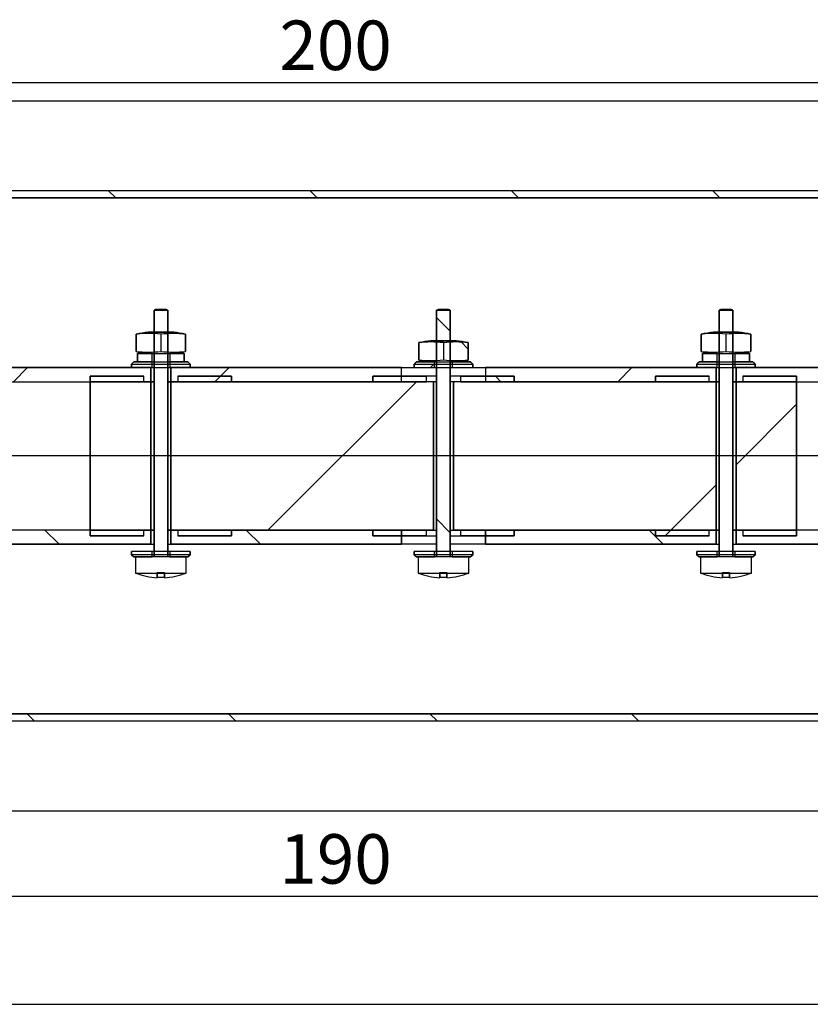
# Model space of a CAD drawing. Units: inches. Extents: x 10 to 417, y 2 to 294.
# Drawn here: x 140 to 196, y 10 to 80 of the extents above; entities that cross this region are included whole.
import ezdxf
from ezdxf.enums import TextEntityAlignment as Align
from ezdxf.lldxf.tags import DXFTag
from ezdxf.xclip import XClip

# ---------------------------------------------------------------- set-up
doc = ezdxf.new("R2010")
doc.units = ezdxf.units.IN
doc.header["$XCLIPFRAME"] = 2
for name, color, linetype in [('$DDT_AUDIT_GENERATED_(1E5)', 7, 'Continuous'), ('$DDT_AUDIT_GENERATED_(4F9)', 7, 'Continuous'), ('29MH-2-5A-203-VO', 7, 'Continuous'), ('29MH-2-5A-304-VO', 7, 'Continuous'), ('29MH2_5A-201-VOR', 7, 'Continuous'), ('29MH2_5A-210-VOR', 7, 'Continuous'), ('29MH2_5A-250-VER', 7, 'Continuous'), ('Default', 7, 'Continuous'), ('LISCHR-DIN7985-M', 7, 'Continuous'), ('SECHSKANTMUTTER_', 7, 'Continuous'), ('Standard', 7, 'Continuous')]:
    doc.layers.add(name, color=color, linetype=linetype)
doc.styles.add('SEACAD_arial_ttf', font='arial.ttf', dxfattribs={"height": 0.2})
tags = doc.linetypes.add('CENTER2', pattern=[1.125, 0.75, -0.125, 0.125, -0.125]).pattern_tags.tags
tags[10:11] = [DXFTag(74, 4), DXFTag(75, 0), DXFTag(340, '0'), DXFTag(46, 0.0), DXFTag(50, 0.0), DXFTag(44, 0.0), DXFTag(45, 0.0)]
tags[8:9] = [DXFTag(74, 4), DXFTag(75, 0), DXFTag(340, '0'), DXFTag(46, 0.0), DXFTag(50, 0.0), DXFTag(44, 0.0), DXFTag(45, 0.0)]
tags[6:7] = [DXFTag(74, 4), DXFTag(75, 0), DXFTag(340, '0'), DXFTag(46, 0.0), DXFTag(50, 0.0), DXFTag(44, 0.0), DXFTag(45, 0.0)]
tags[4:5] = [DXFTag(74, 4), DXFTag(75, 0), DXFTag(340, '0'), DXFTag(46, 0.0), DXFTag(50, 0.0), DXFTag(44, 0.0), DXFTag(45, 0.0)]
tags = doc.linetypes.add('HIDDEN2', pattern=[0.1875, 0.125, -0.0625]).pattern_tags.tags
tags[6:7] = [DXFTag(74, 4), DXFTag(75, 0), DXFTag(340, '0'), DXFTag(46, 0.0), DXFTag(50, 0.0), DXFTag(44, 0.0), DXFTag(45, 0.0)]
tags[4:5] = [DXFTag(74, 4), DXFTag(75, 0), DXFTag(340, '0'), DXFTag(46, 0.0), DXFTag(50, 0.0), DXFTag(44, 0.0), DXFTag(45, 0.0)]

# ---------------------------------------------------------------- blocks, each defined once
blk = doc.blocks.new('SEANNOT_GROUP12')
at = {"layer": 'Standard', "color": 7, "linetype": 'CENTER2', "ltscale": 25.4}
blk.add_line((213.723, 48.792), (115.259, 48.792), dxfattribs=at)
blk = doc.blocks.new('SE6')
at = {"linetype": 'Continuous', "ltscale": 25.4}
h = blk.add_hatch(dxfattribs=at)
h.set_pattern_fill('LINE', scale=3.175, angle=135, style=0, pattern_type=2)
edge = h.paths.add_edge_path()
edge.add_arc((206.509, 66.542), 1, 0, 90)
edge.add_line((206.509, 67.542), (117.809, 67.542))
edge.add_arc((117.809, 66.542), 1, 90, 180)
edge.add_line((116.809, 66.542), (116.809, 49.042))
edge.add_line((116.809, 49.042), (117.309, 49.042))
edge.add_line((117.309, 49.042), (117.309, 66.542))
edge.add_arc((117.809, 66.542), 0.5, 90, 180, ccw=False)
edge.add_line((117.809, 67.042), (206.509, 67.042))
edge.add_arc((206.509, 66.542), 0.5, 0, 90, ccw=False)
edge.add_line((207.009, 66.542), (207.509, 66.542))
h = blk.add_hatch(dxfattribs=at)
h.set_pattern_fill('LINE', scale=6.35, angle=45, style=0, pattern_type=2)
edge = h.paths.add_edge_path()
edge.add_arc((149.809, 57.683), 1.567, 64.06719, 68.62651)
edge.add_line((150.379, 59.142), (149.64, 59.142))
edge.add_arc((150.21, 57.684), 1.566, 111.37249, 115.93381)
edge.add_line((149.525, 59.092), (149.525, 41.642))
edge.add_line((149.525, 41.642), (148.211, 41.642))
edge.add_line((148.211, 41.642), (148.211, 40.509))
edge.add_arc((150.009, 45.092), 4.923, 248.57242, 267.08906)
edge.add_line((149.759, 40.175), (149.759, 40.542))
edge.add_line((149.759, 40.542), (150.259, 40.542))
edge.add_line((150.259, 40.542), (150.259, 40.175))
edge.add_arc((150.009, 45.092), 4.923, 272.91094, 291.42758)
edge.add_line((151.808, 40.509), (151.808, 41.642))
edge.add_line((151.808, 41.642), (150.494, 41.642))
edge.add_line((150.494, 41.642), (150.494, 59.092))
h = blk.add_hatch(dxfattribs=at)
h.set_pattern_fill('LINE', scale=3.175, angle=135, style=0, pattern_type=2)
edge = h.paths.add_edge_path()
edge.add_arc((169.809, 57.683), 1.567, 64.06719, 68.62651)
edge.add_line((170.379, 59.142), (169.64, 59.142))
edge.add_arc((170.21, 57.684), 1.566, 111.37249, 115.93381)
edge.add_line((169.525, 59.092), (169.525, 41.642))
edge.add_line((169.525, 41.642), (168.211, 41.642))
edge.add_line((168.211, 41.642), (168.211, 40.509))
edge.add_arc((170.009, 45.092), 4.923, 248.57242, 267.08906)
edge.add_line((169.759, 40.175), (169.759, 40.542))
edge.add_line((169.759, 40.542), (170.259, 40.542))
edge.add_line((170.259, 40.542), (170.259, 40.175))
edge.add_arc((170.009, 45.092), 4.923, 272.91094, 291.42758)
edge.add_line((171.808, 40.509), (171.808, 41.642))
edge.add_line((171.808, 41.642), (170.494, 41.642))
edge.add_line((170.494, 41.642), (170.494, 59.092))
h = blk.add_hatch(dxfattribs=at)
h.set_pattern_fill('LINE', scale=6.35, angle=135, style=0, pattern_type=2)
edge = h.paths.add_edge_path()
edge.add_arc((189.809, 57.683), 1.567, 64.06719, 68.62651)
edge.add_line((190.379, 59.142), (189.64, 59.142))
edge.add_arc((190.21, 57.684), 1.566, 111.37249, 115.93381)
edge.add_line((189.525, 59.092), (189.525, 41.642))
edge.add_line((189.525, 41.642), (188.211, 41.642))
edge.add_line((188.211, 41.642), (188.211, 40.509))
edge.add_arc((190.009, 45.092), 4.923, 248.57242, 267.08906)
edge.add_line((189.759, 40.175), (189.759, 40.542))
edge.add_line((189.759, 40.542), (190.259, 40.542))
edge.add_line((190.259, 40.542), (190.259, 40.175))
edge.add_arc((190.009, 45.092), 4.923, 272.91094, 291.42758)
edge.add_line((191.808, 40.509), (191.808, 41.642))
edge.add_line((191.808, 41.642), (190.494, 41.642))
edge.add_line((190.494, 41.642), (190.494, 59.092))
h = blk.add_hatch(dxfattribs=at)
h.set_pattern_fill('LINE', scale=3.175, angle=45, style=0, pattern_type=2)
edge = h.paths.add_edge_path()
edge.add_arc((152.627, 82.702), 26.89, 260.65345, 262.50018)
edge.add_line((149.117, 56.042), (150.902, 56.042))
edge.add_arc((147.392, 82.701), 26.89, 277.4998, 279.34657)
edge.add_line((151.759, 56.169), (151.759, 57.415))
edge.add_arc((147.392, 30.882), 26.89, 80.65343, 82.5002)
edge.add_line((150.902, 57.542), (149.117, 57.542))
edge.add_arc((152.627, 30.882), 26.89, 97.49982, 99.34655)
edge.add_line((148.259, 57.415), (148.259, 56.169))
h = blk.add_hatch(dxfattribs=at)
h.set_pattern_fill('LINE', scale=6.35, angle=135, style=0, pattern_type=2)
edge = h.paths.add_edge_path()
edge.add_arc((192.627, 82.702), 26.89, 260.65345, 262.50018)
edge.add_line((189.117, 56.042), (190.902, 56.042))
edge.add_arc((187.392, 82.701), 26.89, 277.4998, 279.34657)
edge.add_line((191.759, 56.169), (191.759, 57.415))
edge.add_arc((187.392, 30.882), 26.89, 80.65343, 82.5002)
edge.add_line((190.902, 57.542), (189.117, 57.542))
edge.add_arc((192.627, 30.882), 26.89, 97.49982, 99.34655)
edge.add_line((188.259, 57.415), (188.259, 56.169))
h = blk.add_hatch(dxfattribs=at)
h.set_pattern_fill('LINE', scale=3.175, angle=135, style=0, pattern_type=2)
edge = h.paths.add_edge_path()
edge.add_arc((172.627, 82.102), 26.89, 260.65345, 262.50018)
edge.add_line((169.117, 55.442), (170.902, 55.442))
edge.add_arc((167.392, 82.101), 26.89, 277.4998, 279.34657)
edge.add_line((171.759, 55.569), (171.759, 56.815))
edge.add_arc((167.392, 30.282), 26.89, 80.65343, 82.5002)
edge.add_line((170.902, 56.942), (169.117, 56.942))
edge.add_arc((172.627, 30.282), 26.89, 97.49982, 99.34655)
edge.add_line((168.259, 56.815), (168.259, 55.569))
h = blk.add_hatch(dxfattribs=at)
h.set_pattern_fill('LINE', scale=6.35, angle=45, style=0, pattern_type=2)
h.paths.add_polyline_path([(148.351, 55.442), (149.385, 55.442), (149.385, 56.042), (148.351, 56.042)])
h = blk.add_hatch(dxfattribs=at)
h.set_pattern_fill('LINE', scale=6.35, angle=45, style=0, pattern_type=2)
h.paths.add_polyline_path([(150.634, 55.442), (151.668, 55.442), (151.668, 56.042), (150.634, 56.042)])
h = blk.add_hatch(dxfattribs=at)
h.set_pattern_fill('LINE', scale=6.35, angle=135, style=0, pattern_type=2)
h.paths.add_polyline_path([(188.351, 55.442), (189.385, 55.442), (189.385, 56.042), (188.351, 56.042)])
h = blk.add_hatch(dxfattribs=at)
h.set_pattern_fill('LINE', scale=6.35, angle=135, style=0, pattern_type=2)
h.paths.add_polyline_path([(190.634, 55.442), (191.668, 55.442), (191.668, 56.042), (190.634, 56.042)])
h = blk.add_hatch(dxfattribs=at)
h.set_pattern_fill('LINE', scale=3.175, angle=45, style=0, pattern_type=2)
edge = h.paths.add_edge_path()
edge.add_line((149.302, 55.042), (118.709, 55.042))
edge.add_arc((118.709, 53.642), 1.4, 90, 180)
edge.add_line((117.309, 53.642), (117.309, 50.042))
edge.add_line((117.309, 50.042), (118.309, 50.042))
edge.add_line((118.309, 50.042), (118.309, 53.642))
edge.add_arc((118.709, 53.642), 0.4, 90, 180, ccw=False)
edge.add_line((118.709, 54.042), (149.302, 54.042))
edge.add_line((149.302, 54.042), (149.302, 55.042))
h = blk.add_hatch(dxfattribs=at)
h.set_pattern_fill('LINE', scale=6.35, angle=45, style=0, pattern_type=2)
edge = h.paths.add_edge_path()
edge.add_line((147.937, 55.042), (149.385, 55.042))
edge.add_line((149.385, 55.042), (149.385, 55.442))
edge.add_line((149.385, 55.442), (148.1, 55.442))
edge.add_arc((170.554, 30.748), 33.376, 132.27976, 132.66113)
edge.add_line((147.937, 55.292), (147.937, 55.042))
h = blk.add_hatch(dxfattribs=at)
h.set_pattern_fill('LINE', scale=6.35, angle=45, style=0, pattern_type=2)
edge = h.paths.add_edge_path()
edge.add_line((150.634, 55.042), (152.082, 55.042))
edge.add_line((152.082, 55.042), (152.082, 55.292))
edge.add_arc((129.465, 30.748), 33.376, 47.33887, 47.72024)
edge.add_line((151.919, 55.442), (150.634, 55.442))
edge.add_line((150.634, 55.442), (150.634, 55.042))
h = blk.add_hatch(dxfattribs=at)
h.set_pattern_fill('LINE', scale=3.175, angle=45, style=0, pattern_type=2)
h.paths.add_polyline_path([(150.717, 54.042), (167.033, 54.042), (167.033, 55.042), (150.717, 55.042)])
h = blk.add_hatch(dxfattribs=at)
h.set_pattern_fill('LINE', scale=6.35, angle=45, style=0, pattern_type=2)
edge = h.paths.add_edge_path()
edge.add_line((167.937, 55.042), (169.385, 55.042))
edge.add_line((169.385, 55.042), (169.385, 55.442))
edge.add_line((169.385, 55.442), (168.1, 55.442))
edge.add_arc((190.554, 30.748), 33.376, 132.27976, 132.66113)
edge.add_line((167.937, 55.292), (167.937, 55.042))
h = blk.add_hatch(dxfattribs=at)
h.set_pattern_fill('LINE', scale=6.35, angle=45, style=0, pattern_type=2)
edge = h.paths.add_edge_path()
edge.add_line((170.634, 55.042), (172.082, 55.042))
edge.add_line((172.082, 55.042), (172.082, 55.292))
edge.add_arc((149.465, 30.748), 33.376, 47.33887, 47.72024)
edge.add_line((171.919, 55.442), (170.634, 55.442))
edge.add_line((170.634, 55.442), (170.634, 55.042))
h = blk.add_hatch(dxfattribs=at)
h.set_pattern_fill('LINE', scale=3.175, angle=45, style=0, pattern_type=2)
h.paths.add_polyline_path([(189.302, 55.042), (172.986, 55.042), (172.986, 54.042), (189.302, 54.042)])
h = blk.add_hatch(dxfattribs=at)
h.set_pattern_fill('LINE', scale=3.175, angle=45, style=0, pattern_type=2)
edge = h.paths.add_edge_path()
edge.add_line((187.937, 55.042), (189.385, 55.042))
edge.add_line((189.385, 55.042), (189.385, 55.442))
edge.add_line((189.385, 55.442), (188.1, 55.442))
edge.add_arc((210.554, 30.748), 33.376, 132.27976, 132.66113)
edge.add_line((187.937, 55.292), (187.937, 55.042))
h = blk.add_hatch(dxfattribs=at)
h.set_pattern_fill('LINE', scale=3.175, angle=45, style=0, pattern_type=2)
edge = h.paths.add_edge_path()
edge.add_line((190.634, 55.042), (192.082, 55.042))
edge.add_line((192.082, 55.042), (192.082, 55.292))
edge.add_arc((169.465, 30.748), 33.376, 47.33887, 47.72024)
edge.add_line((191.919, 55.442), (190.634, 55.442))
edge.add_line((190.634, 55.442), (190.634, 55.042))
h = blk.add_hatch(dxfattribs=at)
h.set_pattern_fill('LINE', scale=3.175, angle=45, style=0, pattern_type=2)
edge = h.paths.add_edge_path()
edge.add_line((190.717, 54.042), (205.309, 54.042))
edge.add_arc((205.309, 53.542), 0.5, 0, 90, ccw=False)
edge.add_line((205.809, 53.542), (205.809, 50.042))
edge.add_line((205.809, 50.042), (206.809, 50.042))
edge.add_line((206.809, 50.042), (206.809, 53.542))
edge.add_arc((205.309, 53.542), 1.5, 0, 90)
edge.add_line((205.309, 55.042), (190.717, 55.042))
edge.add_line((190.717, 55.042), (190.717, 54.042))
h = blk.add_hatch(dxfattribs=at)
h.set_pattern_fill('LINE', scale=3.175, angle=45, style=0, pattern_type=2)
h.paths.add_polyline_path([(145.009, 54.042), (148.809, 54.042), (148.809, 54.442), (145.009, 54.442)])
h = blk.add_hatch(dxfattribs=at)
h.set_pattern_fill('LINE', scale=3.175, angle=45, style=0, pattern_type=2)
h.paths.add_polyline_path([(155.009, 54.442), (151.209, 54.442), (151.209, 54.042), (155.009, 54.042)])
h = blk.add_hatch(dxfattribs=at)
h.set_pattern_fill('LINE', scale=6.35, angle=135, style=0, pattern_type=2)
h.paths.add_polyline_path([(165.009, 54.042), (168.809, 54.042), (168.809, 54.442), (165.009, 54.442)])
h = blk.add_hatch(dxfattribs=at)
h.set_pattern_fill('LINE', scale=6.35, angle=135, style=0, pattern_type=2)
h.paths.add_polyline_path([(175.009, 54.442), (171.209, 54.442), (171.209, 54.042), (175.009, 54.042)])
h = blk.add_hatch(dxfattribs=at)
h.set_pattern_fill('LINE', scale=6.35, angle=45, style=0, pattern_type=2)
h.paths.add_polyline_path([(185.009, 54.042), (188.809, 54.042), (188.809, 54.442), (185.009, 54.442)])
h = blk.add_hatch(dxfattribs=at)
h.set_pattern_fill('LINE', scale=6.35, angle=45, style=0, pattern_type=2)
h.paths.add_polyline_path([(195.009, 54.442), (191.209, 54.442), (191.209, 54.042), (195.009, 54.042)])
h = blk.add_hatch(dxfattribs=at)
h.set_pattern_fill('LINE', scale=6.35, angle=45, style=0, pattern_type=2)
h.paths.add_polyline_path([(149.302, 43.542), (149.302, 54.042), (145.009, 54.042), (145.009, 43.542)])
h = blk.add_hatch(dxfattribs=at)
h.set_pattern_fill('LINE', scale=6.35, angle=45, style=0, pattern_type=2)
h.paths.add_polyline_path([(169.302, 43.542), (169.302, 54.042), (150.717, 54.042), (150.717, 43.542)])
h = blk.add_hatch(dxfattribs=at)
h.set_pattern_fill('LINE', scale=6.35, angle=45, style=0, pattern_type=2)
h.paths.add_polyline_path([(189.302, 43.542), (189.302, 54.042), (170.717, 54.042), (170.717, 43.542)])
h = blk.add_hatch(dxfattribs=at)
h.set_pattern_fill('LINE', scale=6.35, angle=45, style=0, pattern_type=2)
h.paths.add_polyline_path([(195.009, 43.542), (195.009, 54.042), (190.717, 54.042), (190.717, 43.542)])
h = blk.add_hatch(dxfattribs=at)
h.set_pattern_fill('LINE', scale=3.175, angle=135, style=0, pattern_type=2)
edge = h.paths.add_edge_path()
edge.add_arc((206.509, 31.042), 1, 270, 360)
edge.add_line((207.509, 31.042), (207.009, 31.042))
edge.add_arc((206.509, 31.042), 0.5, 270, 360, ccw=False)
edge.add_line((206.509, 30.542), (117.809, 30.542))
edge.add_arc((117.809, 31.042), 0.5, 180, 270, ccw=False)
edge.add_line((117.309, 31.042), (117.309, 48.542))
edge.add_line((117.309, 48.542), (116.809, 48.542))
edge.add_line((116.809, 48.542), (116.809, 31.042))
edge.add_arc((117.809, 31.042), 1, 180, 270)
edge.add_line((117.809, 30.042), (206.509, 30.042))
h = blk.add_hatch(dxfattribs=at)
h.set_pattern_fill('LINE', scale=3.175, angle=135, style=0, pattern_type=2)
edge = h.paths.add_edge_path()
edge.add_line((149.302, 43.542), (118.809, 43.542))
edge.add_arc((118.809, 44.042), 0.5, 180, 270, ccw=False)
edge.add_line((118.309, 44.042), (118.309, 47.542))
edge.add_line((118.309, 47.542), (117.309, 47.542))
edge.add_line((117.309, 47.542), (117.309, 44.042))
edge.add_arc((118.809, 44.042), 1.5, 180, 270)
edge.add_line((118.809, 42.542), (149.302, 42.542))
edge.add_line((149.302, 42.542), (149.302, 43.542))
h = blk.add_hatch(dxfattribs=at)
h.set_pattern_fill('LINE', scale=3.175, angle=135, style=0, pattern_type=2)
edge = h.paths.add_edge_path()
edge.add_line((190.717, 42.542), (205.309, 42.542))
edge.add_arc((205.309, 44.042), 1.5, 270, 360)
edge.add_line((206.809, 44.042), (206.809, 47.542))
edge.add_line((206.809, 47.542), (205.809, 47.542))
edge.add_line((205.809, 47.542), (205.809, 44.042))
edge.add_arc((205.309, 44.042), 0.5, 270, 360, ccw=False)
edge.add_line((205.309, 43.542), (190.717, 43.542))
edge.add_line((190.717, 43.542), (190.717, 42.542))
h = blk.add_hatch(dxfattribs=at)
h.set_pattern_fill('LINE', scale=6.35, angle=45, style=0, pattern_type=2)
h.paths.add_polyline_path([(145.009, 43.142), (148.809, 43.142), (148.809, 43.542), (145.009, 43.542)])
h = blk.add_hatch(dxfattribs=at)
h.set_pattern_fill('LINE', scale=3.175, angle=135, style=0, pattern_type=2)
h.paths.add_polyline_path([(150.717, 42.542), (167.033, 42.542), (167.033, 43.542), (150.717, 43.542)])
h = blk.add_hatch(dxfattribs=at)
h.set_pattern_fill('LINE', scale=6.35, angle=45, style=0, pattern_type=2)
h.paths.add_polyline_path([(155.009, 43.542), (151.209, 43.542), (151.209, 43.142), (155.009, 43.142)])
h = blk.add_hatch(dxfattribs=at)
h.set_pattern_fill('LINE', scale=3.175, angle=135, style=0, pattern_type=2)
h.paths.add_polyline_path([(165.009, 43.142), (168.809, 43.142), (168.809, 43.542), (165.009, 43.542)])
h = blk.add_hatch(dxfattribs=at)
h.set_pattern_fill('LINE', scale=3.175, angle=135, style=0, pattern_type=2)
h.paths.add_polyline_path([(175.009, 43.542), (171.209, 43.542), (171.209, 43.142), (175.009, 43.142)])
h = blk.add_hatch(dxfattribs=at)
h.set_pattern_fill('LINE', scale=3.175, angle=135, style=0, pattern_type=2)
h.paths.add_polyline_path([(189.302, 43.542), (172.986, 43.542), (172.986, 42.542), (189.302, 42.542)])
h = blk.add_hatch(dxfattribs=at)
h.set_pattern_fill('LINE', scale=3.175, angle=45, style=0, pattern_type=2)
h.paths.add_polyline_path([(185.009, 43.142), (188.809, 43.142), (188.809, 43.542), (185.009, 43.542)])
h = blk.add_hatch(dxfattribs=at)
h.set_pattern_fill('LINE', scale=3.175, angle=45, style=0, pattern_type=2)
h.paths.add_polyline_path([(195.009, 43.542), (191.209, 43.542), (191.209, 43.142), (195.009, 43.142)])
h = blk.add_hatch(dxfattribs=at)
h.set_pattern_fill('LINE', scale=3.175, angle=135, style=0, pattern_type=2)
edge = h.paths.add_edge_path()
edge.add_line((149.385, 42.042), (147.937, 42.042))
edge.add_line((147.937, 42.042), (147.937, 41.792))
edge.add_arc((170.554, 66.336), 33.376, 227.33887, 227.72024)
edge.add_line((148.1, 41.642), (149.385, 41.642))
edge.add_line((149.385, 41.642), (149.385, 42.042))
h = blk.add_hatch(dxfattribs=at)
h.set_pattern_fill('LINE', scale=3.175, angle=135, style=0, pattern_type=2)
edge = h.paths.add_edge_path()
edge.add_line((152.082, 42.042), (150.634, 42.042))
edge.add_line((150.634, 42.042), (150.634, 41.642))
edge.add_line((150.634, 41.642), (151.919, 41.642))
edge.add_arc((129.465, 66.335), 33.376, 312.27976, 312.66113)
edge.add_line((152.082, 41.792), (152.082, 42.042))
h = blk.add_hatch(dxfattribs=at)
h.set_pattern_fill('LINE', scale=6.35, angle=135, style=0, pattern_type=2)
edge = h.paths.add_edge_path()
edge.add_line((169.385, 42.042), (167.937, 42.042))
edge.add_line((167.937, 42.042), (167.937, 41.792))
edge.add_arc((190.554, 66.336), 33.376, 227.33887, 227.72024)
edge.add_line((168.1, 41.642), (169.385, 41.642))
edge.add_line((169.385, 41.642), (169.385, 42.042))
h = blk.add_hatch(dxfattribs=at)
h.set_pattern_fill('LINE', scale=6.35, angle=135, style=0, pattern_type=2)
edge = h.paths.add_edge_path()
edge.add_line((172.082, 42.042), (170.634, 42.042))
edge.add_line((170.634, 42.042), (170.634, 41.642))
edge.add_line((170.634, 41.642), (171.919, 41.642))
edge.add_arc((149.465, 66.335), 33.376, 312.27976, 312.66113)
edge.add_line((172.082, 41.792), (172.082, 42.042))
h = blk.add_hatch(dxfattribs=at)
h.set_pattern_fill('LINE', scale=3.175, angle=135, style=0, pattern_type=2)
edge = h.paths.add_edge_path()
edge.add_line((189.385, 42.042), (187.937, 42.042))
edge.add_line((187.937, 42.042), (187.937, 41.792))
edge.add_arc((210.554, 66.336), 33.376, 227.33887, 227.72024)
edge.add_line((188.1, 41.642), (189.385, 41.642))
edge.add_line((189.385, 41.642), (189.385, 42.042))
h = blk.add_hatch(dxfattribs=at)
h.set_pattern_fill('LINE', scale=3.175, angle=135, style=0, pattern_type=2)
edge = h.paths.add_edge_path()
edge.add_line((192.082, 42.042), (190.634, 42.042))
edge.add_line((190.634, 42.042), (190.634, 41.642))
edge.add_line((190.634, 41.642), (191.919, 41.642))
edge.add_arc((169.465, 66.335), 33.376, 312.27976, 312.66113)
edge.add_line((192.082, 41.792), (192.082, 42.042))
at = {"layer": '$DDT_AUDIT_GENERATED_(1E5)', "color": 7, "linetype": 'Continuous', "ltscale": 25.4}
for p, q in [((148.1, 55.442), (147.937, 55.292)), ((147.937, 55.042), (147.937, 55.292)), ((147.937, 55.042), (149.385, 55.042)), ((148.1, 55.442), (149.385, 55.442)), ((149.385, 55.442), (149.525, 55.442)), ((149.385, 55.042), (149.385, 55.442)), ((149.385, 55.042), (149.525, 55.042)), ((150.494, 55.442), (150.634, 55.442)), ((150.494, 55.042), (150.634, 55.042)), ((150.634, 55.442), (150.634, 55.042)), ((150.634, 55.442), (151.919, 55.442)), ((150.634, 55.042), (152.082, 55.042)), ((152.082, 55.292), (151.919, 55.442)), ((152.082, 55.292), (152.082, 55.042)), ((168.1, 55.442), (167.937, 55.292)), ((167.937, 55.042), (167.937, 55.292)), ((167.937, 55.042), (169.385, 55.042)), ((168.1, 55.442), (169.385, 55.442)), ((169.385, 55.442), (169.525, 55.442)), ((169.385, 55.042), (169.385, 55.442)), ((169.385, 55.042), (169.525, 55.042)), ((170.494, 55.442), (170.634, 55.442)), ((170.494, 55.042), (170.634, 55.042)), ((170.634, 55.442), (170.634, 55.042)), ((170.634, 55.442), (171.919, 55.442)), ((170.634, 55.042), (172.082, 55.042)), ((172.082, 55.292), (171.919, 55.442)), ((172.082, 55.292), (172.082, 55.042)), ((188.1, 55.442), (187.937, 55.292)), ((187.937, 55.042), (187.937, 55.292)), ((187.937, 55.042), (189.385, 55.042)), ((188.1, 55.442), (189.385, 55.442)), ((189.385, 55.442), (189.525, 55.442)), ((189.385, 55.042), (189.385, 55.442)), ((189.385, 55.042), (189.525, 55.042)), ((190.494, 55.442), (190.634, 55.442)), ((190.494, 55.042), (190.634, 55.042)), ((190.634, 55.442), (190.634, 55.042)), ((190.634, 55.442), (191.919, 55.442)), ((190.634, 55.042), (192.082, 55.042)), ((192.082, 55.292), (191.919, 55.442)), ((192.082, 55.292), (192.082, 55.042)), ((149.385, 42.042), (147.937, 42.042)), ((147.937, 41.792), (147.937, 42.042)), ((147.937, 41.792), (148.1, 41.642)), ((149.525, 42.042), (149.385, 42.042)), ((149.385, 41.642), (149.385, 42.042)), ((150.634, 42.042), (150.494, 42.042)), ((152.082, 42.042), (150.634, 42.042)), ((150.634, 42.042), (150.634, 41.642)), ((151.919, 41.642), (152.082, 41.792)), ((152.082, 42.042), (152.082, 41.792)), ((169.385, 42.042), (167.937, 42.042)), ((167.937, 41.792), (167.937, 42.042)), ((167.937, 41.792), (168.1, 41.642)), ((169.525, 42.042), (169.385, 42.042)), ((169.385, 41.642), (169.385, 42.042)), ((170.634, 42.042), (170.494, 42.042)), ((172.082, 42.042), (170.634, 42.042)), ((170.634, 42.042), (170.634, 41.642)), ((171.919, 41.642), (172.082, 41.792)), ((172.082, 42.042), (172.082, 41.792)), ((189.385, 42.042), (187.937, 42.042)), ((187.937, 41.792), (187.937, 42.042)), ((187.937, 41.792), (188.1, 41.642)), ((189.525, 42.042), (189.385, 42.042)), ((189.385, 41.642), (189.385, 42.042)), ((190.634, 42.042), (190.494, 42.042)), ((192.082, 42.042), (190.634, 42.042)), ((190.634, 42.042), (190.634, 41.642)), ((191.919, 41.642), (192.082, 41.792)), ((192.082, 42.042), (192.082, 41.792)), ((149.385, 41.642), (148.1, 41.642)), ((149.525, 41.642), (149.385, 41.642)), ((150.634, 41.642), (150.494, 41.642)), ((151.919, 41.642), (150.634, 41.642)), ((169.385, 41.642), (168.1, 41.642)), ((169.525, 41.642), (169.385, 41.642)), ((170.634, 41.642), (170.494, 41.642)), ((171.919, 41.642), (170.634, 41.642)), ((189.385, 41.642), (188.1, 41.642)), ((189.525, 41.642), (189.385, 41.642)), ((190.634, 41.642), (190.494, 41.642)), ((191.919, 41.642), (190.634, 41.642))]:
    blk.add_line(p, q, dxfattribs=at)
at = {"layer": '$DDT_AUDIT_GENERATED_(1E5)', "color": 7, "linetype": 'HIDDEN2', "ltscale": 25.4}
for p, q in [((147.937, 55.292), (152.082, 55.292)), ((149.525, 55.442), (150.494, 55.442)), ((149.525, 55.042), (150.494, 55.042)), ((167.937, 55.292), (172.082, 55.292)), ((169.525, 55.442), (170.494, 55.442)), ((169.525, 55.042), (170.494, 55.042)), ((187.937, 55.292), (192.082, 55.292)), ((189.525, 55.442), (190.494, 55.442)), ((189.525, 55.042), (190.494, 55.042)), ((152.082, 41.792), (147.937, 41.792)), ((150.494, 42.042), (149.525, 42.042)), ((172.082, 41.792), (167.937, 41.792)), ((170.494, 42.042), (169.525, 42.042)), ((192.082, 41.792), (187.937, 41.792)), ((190.494, 42.042), (189.525, 42.042))]:
    blk.add_line(p, q, dxfattribs=at)
at = {"layer": '$DDT_AUDIT_GENERATED_(4F9)', "color": 7, "linetype": 'Continuous', "ltscale": 25.4}
for p, q in [((148.351, 56.042), (149.385, 56.042)), ((148.351, 55.442), (148.351, 56.042)), ((149.385, 56.042), (149.525, 56.042)), ((149.385, 55.442), (149.385, 56.042)), ((150.494, 56.042), (150.634, 56.042)), ((150.634, 56.042), (151.668, 56.042)), ((150.634, 56.042), (150.634, 55.442)), ((151.668, 56.042), (151.668, 55.442)), ((188.351, 56.042), (189.385, 56.042)), ((188.351, 55.442), (188.351, 56.042)), ((189.385, 56.042), (189.525, 56.042)), ((189.385, 55.442), (189.385, 56.042)), ((190.494, 56.042), (190.634, 56.042)), ((190.634, 56.042), (191.668, 56.042)), ((190.634, 56.042), (190.634, 55.442)), ((191.668, 56.042), (191.668, 55.442)), ((148.351, 55.442), (149.385, 55.442)), ((149.385, 55.442), (149.525, 55.442)), ((150.494, 55.442), (150.634, 55.442)), ((150.634, 55.442), (151.668, 55.442)), ((188.351, 55.442), (189.385, 55.442)), ((189.385, 55.442), (189.525, 55.442)), ((190.494, 55.442), (190.634, 55.442)), ((190.634, 55.442), (191.668, 55.442))]:
    blk.add_line(p, q, dxfattribs=at)
at = {"layer": '$DDT_AUDIT_GENERATED_(4F9)', "color": 7, "linetype": 'HIDDEN2', "ltscale": 25.4}
for p, q in [((149.525, 56.042), (150.494, 56.042)), ((189.525, 56.042), (190.494, 56.042)), ((149.525, 55.442), (150.494, 55.442)), ((189.525, 55.442), (190.494, 55.442))]:
    blk.add_line(p, q, dxfattribs=at)
at = {"color": 7, "linetype": 'Continuous', "ltscale": 25.4}
for points in [[(207.509, 66.542, 0.414214), (206.509, 67.542), (117.809, 67.542, 0.414214), (116.809, 66.542), (116.809, 49.042), (117.309, 49.042), (117.309, 66.542, -0.414214), (117.809, 67.042), (206.509, 67.042, -0.414214), (207.009, 66.542), (207.509, 66.542)], [(150.494, 59.092, 0.019896), (150.379, 59.142), (149.64, 59.142, 0.019905), (149.525, 59.092), (149.525, 41.642), (148.211, 41.642), (148.211, 40.509, 0.08097), (149.759, 40.175), (149.759, 40.542), (150.259, 40.542), (150.259, 40.175, 0.08097), (151.808, 40.509), (151.808, 41.642), (150.494, 41.642), (150.494, 59.092)], [(170.494, 59.092, 0.019896), (170.379, 59.142), (169.64, 59.142, 0.019905), (169.525, 59.092), (169.525, 41.642), (168.211, 41.642), (168.211, 40.509, 0.08097), (169.759, 40.175), (169.759, 40.542), (170.259, 40.542), (170.259, 40.175, 0.08097), (171.808, 40.509), (171.808, 41.642), (170.494, 41.642), (170.494, 59.092)], [(190.494, 59.092, 0.019896), (190.379, 59.142), (189.64, 59.142, 0.019905), (189.525, 59.092), (189.525, 41.642), (188.211, 41.642), (188.211, 40.509, 0.08097), (189.759, 40.175), (189.759, 40.542), (190.259, 40.542), (190.259, 40.175, 0.08097), (191.808, 40.509), (191.808, 41.642), (190.494, 41.642), (190.494, 59.092)], [(148.259, 56.169, 0.008058), (149.117, 56.042), (150.902, 56.042, 0.008058), (151.759, 56.169), (151.759, 57.415, 0.008058), (150.902, 57.542), (149.117, 57.542, 0.008058), (148.259, 57.415), (148.259, 56.169)], [(188.259, 56.169, 0.008058), (189.117, 56.042), (190.902, 56.042, 0.008058), (191.759, 56.169), (191.759, 57.415, 0.008058), (190.902, 57.542), (189.117, 57.542, 0.008058), (188.259, 57.415), (188.259, 56.169)], [(168.259, 55.569, 0.008058), (169.117, 55.442), (170.902, 55.442, 0.008058), (171.759, 55.569), (171.759, 56.815, 0.008058), (170.902, 56.942), (169.117, 56.942, 0.008058), (168.259, 56.815), (168.259, 55.569)], [(149.302, 55.042), (118.709, 55.042, 0.414214), (117.309, 53.642), (117.309, 50.042), (118.309, 50.042), (118.309, 53.642, -0.414214), (118.709, 54.042), (149.302, 54.042), (149.302, 55.042)], [(147.937, 55.042), (149.385, 55.042), (149.385, 55.442), (148.1, 55.442, 0.001664), (147.937, 55.292), (147.937, 55.042)], [(150.634, 55.042), (152.082, 55.042), (152.082, 55.292, 0.001664), (151.919, 55.442), (150.634, 55.442), (150.634, 55.042)], [(167.937, 55.042), (169.385, 55.042), (169.385, 55.442), (168.1, 55.442, 0.001664), (167.937, 55.292), (167.937, 55.042)], [(170.634, 55.042), (172.082, 55.042), (172.082, 55.292, 0.001664), (171.919, 55.442), (170.634, 55.442), (170.634, 55.042)], [(187.937, 55.042), (189.385, 55.042), (189.385, 55.442), (188.1, 55.442, 0.001664), (187.937, 55.292), (187.937, 55.042)], [(190.634, 55.042), (192.082, 55.042), (192.082, 55.292, 0.001664), (191.919, 55.442), (190.634, 55.442), (190.634, 55.042)], [(190.717, 54.042), (205.309, 54.042, -0.414214), (205.809, 53.542), (205.809, 50.042), (206.809, 50.042), (206.809, 53.542, 0.414214), (205.309, 55.042), (190.717, 55.042), (190.717, 54.042)], [(206.509, 30.042, 0.414214), (207.509, 31.042), (207.009, 31.042, -0.414214), (206.509, 30.542), (117.809, 30.542, -0.414214), (117.309, 31.042), (117.309, 48.542), (116.809, 48.542), (116.809, 31.042, 0.414214), (117.809, 30.042), (206.509, 30.042)], [(149.302, 43.542), (118.809, 43.542, -0.414214), (118.309, 44.042), (118.309, 47.542), (117.309, 47.542), (117.309, 44.042, 0.414214), (118.809, 42.542), (149.302, 42.542), (149.302, 43.542)], [(190.717, 42.542), (205.309, 42.542, 0.414214), (206.809, 44.042), (206.809, 47.542), (205.809, 47.542), (205.809, 44.042, -0.414214), (205.309, 43.542), (190.717, 43.542), (190.717, 42.542)], [(149.385, 42.042), (147.937, 42.042), (147.937, 41.792, 0.001664), (148.1, 41.642), (149.385, 41.642), (149.385, 42.042)], [(152.082, 42.042), (150.634, 42.042), (150.634, 41.642), (151.919, 41.642, 0.001664), (152.082, 41.792), (152.082, 42.042)], [(169.385, 42.042), (167.937, 42.042), (167.937, 41.792, 0.001664), (168.1, 41.642), (169.385, 41.642), (169.385, 42.042)], [(172.082, 42.042), (170.634, 42.042), (170.634, 41.642), (171.919, 41.642, 0.001664), (172.082, 41.792), (172.082, 42.042)], [(189.385, 42.042), (187.937, 42.042), (187.937, 41.792, 0.001664), (188.1, 41.642), (189.385, 41.642), (189.385, 42.042)], [(192.082, 42.042), (190.634, 42.042), (190.634, 41.642), (191.919, 41.642, 0.001664), (192.082, 41.792), (192.082, 42.042)]]:
    blk.add_lwpolyline(points, format="xyb", close=True, dxfattribs=at)
for points in [[(148.351, 55.442), (149.385, 55.442), (149.385, 56.042), (148.351, 56.042), (148.351, 55.442)], [(150.634, 55.442), (151.668, 55.442), (151.668, 56.042), (150.634, 56.042), (150.634, 55.442)], [(188.351, 55.442), (189.385, 55.442), (189.385, 56.042), (188.351, 56.042), (188.351, 55.442)], [(190.634, 55.442), (191.668, 55.442), (191.668, 56.042), (190.634, 56.042), (190.634, 55.442)], [(150.717, 54.042), (167.033, 54.042), (167.033, 55.042), (150.717, 55.042), (150.717, 54.042)], [(189.302, 55.042), (172.986, 55.042), (172.986, 54.042), (189.302, 54.042), (189.302, 55.042)], [(145.009, 54.042), (148.809, 54.042), (148.809, 54.442), (145.009, 54.442), (145.009, 54.042)], [(155.009, 54.442), (151.209, 54.442), (151.209, 54.042), (155.009, 54.042), (155.009, 54.442)], [(165.009, 54.042), (168.809, 54.042), (168.809, 54.442), (165.009, 54.442), (165.009, 54.042)], [(175.009, 54.442), (171.209, 54.442), (171.209, 54.042), (175.009, 54.042), (175.009, 54.442)], [(185.009, 54.042), (188.809, 54.042), (188.809, 54.442), (185.009, 54.442), (185.009, 54.042)], [(195.009, 54.442), (191.209, 54.442), (191.209, 54.042), (195.009, 54.042), (195.009, 54.442)], [(149.302, 43.542), (149.302, 54.042), (145.009, 54.042), (145.009, 43.542), (149.302, 43.542)], [(169.302, 43.542), (169.302, 54.042), (150.717, 54.042), (150.717, 43.542), (169.302, 43.542)], [(189.302, 43.542), (189.302, 54.042), (170.717, 54.042), (170.717, 43.542), (189.302, 43.542)], [(195.009, 43.542), (195.009, 54.042), (190.717, 54.042), (190.717, 43.542), (195.009, 43.542)], [(145.009, 43.142), (148.809, 43.142), (148.809, 43.542), (145.009, 43.542), (145.009, 43.142)], [(150.717, 42.542), (167.033, 42.542), (167.033, 43.542), (150.717, 43.542), (150.717, 42.542)], [(155.009, 43.542), (151.209, 43.542), (151.209, 43.142), (155.009, 43.142), (155.009, 43.542)], [(165.009, 43.142), (168.809, 43.142), (168.809, 43.542), (165.009, 43.542), (165.009, 43.142)], [(175.009, 43.542), (171.209, 43.542), (171.209, 43.142), (175.009, 43.142), (175.009, 43.542)], [(189.302, 43.542), (172.986, 43.542), (172.986, 42.542), (189.302, 42.542), (189.302, 43.542)], [(185.009, 43.142), (188.809, 43.142), (188.809, 43.542), (185.009, 43.542), (185.009, 43.142)], [(195.009, 43.542), (191.209, 43.542), (191.209, 43.142), (195.009, 43.142), (195.009, 43.542)]]:
    blk.add_lwpolyline(points, close=True, dxfattribs=at)
at = {"layer": '29MH-2-5A-203-VO', "color": 7, "linetype": 'Continuous', "ltscale": 25.4}
for p, q in [((145.009, 54.042), (145.009, 54.442)), ((145.009, 54.442), (148.809, 54.442)), ((148.809, 54.042), (148.809, 54.442)), ((151.209, 54.442), (155.009, 54.442)), ((151.209, 54.442), (151.209, 54.042)), ((155.009, 54.442), (155.009, 54.042)), ((165.009, 54.042), (165.009, 54.442)), ((165.009, 54.442), (168.809, 54.442)), ((168.809, 54.042), (168.809, 54.442)), ((169.525, 54.442), (168.809, 54.442)), ((171.209, 54.442), (170.494, 54.442)), ((171.209, 54.442), (175.009, 54.442)), ((171.209, 54.442), (171.209, 54.042)), ((175.009, 54.442), (175.009, 54.042)), ((185.009, 54.042), (185.009, 54.442)), ((185.009, 54.442), (188.809, 54.442)), ((188.809, 54.042), (188.809, 54.442)), ((191.209, 54.442), (195.009, 54.442)), ((191.209, 54.442), (191.209, 54.042)), ((195.009, 54.442), (195.009, 54.042)), ((145.009, 54.042), (148.809, 54.042)), ((151.209, 54.042), (155.009, 54.042)), ((165.009, 54.042), (168.809, 54.042)), ((171.209, 54.042), (175.009, 54.042)), ((185.009, 54.042), (188.809, 54.042)), ((191.209, 54.042), (195.009, 54.042)), ((145.009, 43.142), (145.009, 43.542)), ((148.809, 43.542), (145.009, 43.542)), ((148.809, 43.142), (148.809, 43.542)), ((151.209, 43.542), (151.209, 43.142)), ((155.009, 43.542), (151.209, 43.542)), ((155.009, 43.542), (155.009, 43.142)), ((165.009, 43.142), (165.009, 43.542)), ((168.809, 43.542), (165.009, 43.542)), ((168.809, 43.142), (168.809, 43.542)), ((171.209, 43.542), (171.209, 43.142)), ((175.009, 43.542), (171.209, 43.542)), ((175.009, 43.542), (175.009, 43.142)), ((185.009, 43.142), (185.009, 43.542)), ((188.809, 43.542), (185.009, 43.542)), ((188.809, 43.142), (188.809, 43.542)), ((191.209, 43.542), (191.209, 43.142)), ((195.009, 43.542), (191.209, 43.542)), ((195.009, 43.542), (195.009, 43.142)), ((148.809, 43.142), (145.009, 43.142)), ((155.009, 43.142), (151.209, 43.142)), ((168.809, 43.142), (165.009, 43.142)), ((168.809, 43.142), (169.525, 43.142)), ((170.494, 43.142), (171.209, 43.142)), ((175.009, 43.142), (171.209, 43.142)), ((188.809, 43.142), (185.009, 43.142)), ((195.009, 43.142), (191.209, 43.142))]:
    blk.add_line(p, q, dxfattribs=at)
at = {"layer": '29MH-2-5A-304-VO', "color": 7, "linetype": 'Continuous', "ltscale": 25.4}
for p, q in [((149.302, 54.042), (145.009, 54.042)), ((145.009, 43.542), (145.009, 54.042)), ((149.525, 54.042), (149.302, 54.042)), ((149.302, 54.042), (149.302, 43.542)), ((150.717, 54.042), (150.494, 54.042)), ((169.302, 54.042), (150.717, 54.042)), ((150.717, 43.542), (150.717, 54.042)), ((169.525, 54.042), (169.302, 54.042)), ((169.302, 54.042), (169.302, 43.542)), ((170.717, 54.042), (170.494, 54.042)), ((189.302, 54.042), (170.717, 54.042)), ((170.717, 43.542), (170.717, 54.042)), ((189.525, 54.042), (189.302, 54.042)), ((189.302, 54.042), (189.302, 43.542)), ((190.717, 54.042), (190.494, 54.042)), ((195.009, 54.042), (190.717, 54.042)), ((190.717, 43.542), (190.717, 54.042)), ((195.009, 54.042), (195.009, 43.542)), ((149.302, 43.542), (145.009, 43.542)), ((149.302, 43.542), (149.525, 43.542)), ((150.494, 43.542), (150.717, 43.542)), ((169.302, 43.542), (150.717, 43.542)), ((169.302, 43.542), (169.525, 43.542)), ((170.494, 43.542), (170.717, 43.542)), ((189.302, 43.542), (170.717, 43.542)), ((189.302, 43.542), (189.525, 43.542)), ((190.494, 43.542), (190.717, 43.542)), ((195.009, 43.542), (190.717, 43.542))]:
    blk.add_line(p, q, dxfattribs=at)
at = {"layer": '29MH2_5A-201-VOR', "color": 7, "linetype": 'Continuous', "ltscale": 25.4}
for p, q in [((118.709, 55.042), (149.302, 55.042)), ((149.385, 55.042), (149.302, 55.042)), ((149.302, 55.042), (149.302, 54.042)), ((150.717, 55.042), (150.634, 55.042)), ((150.717, 54.042), (150.717, 55.042)), ((150.717, 55.042), (167.033, 55.042)), ((167.033, 54.042), (167.033, 55.042)), ((167.033, 55.042), (167.937, 55.042)), ((172.082, 55.042), (172.986, 55.042)), ((172.986, 55.042), (172.986, 54.042)), ((172.986, 55.042), (189.302, 55.042)), ((189.385, 55.042), (189.302, 55.042)), ((189.302, 55.042), (189.302, 54.042)), ((190.717, 55.042), (190.634, 55.042)), ((190.717, 54.042), (190.717, 55.042)), ((190.717, 55.042), (205.309, 55.042)), ((118.709, 54.042), (149.302, 54.042)), ((149.302, 54.042), (149.525, 54.042)), ((150.494, 54.042), (150.717, 54.042)), ((150.717, 54.042), (167.033, 54.042)), ((172.986, 54.042), (189.302, 54.042)), ((189.302, 54.042), (189.525, 54.042)), ((190.494, 54.042), (190.717, 54.042)), ((190.717, 54.042), (205.309, 54.042))]:
    blk.add_line(p, q, dxfattribs=at)
at = {"layer": '29MH2_5A-210-VOR', "color": 7, "linetype": 'Continuous', "ltscale": 25.4}
for p, q in [((149.302, 43.542), (118.809, 43.542)), ((149.525, 43.542), (149.302, 43.542)), ((149.302, 43.542), (149.302, 42.542)), ((150.717, 43.542), (150.494, 43.542)), ((150.717, 42.542), (150.717, 43.542)), ((167.033, 43.542), (150.717, 43.542)), ((167.033, 43.542), (167.033, 42.542)), ((172.986, 42.542), (172.986, 43.542)), ((189.302, 43.542), (172.986, 43.542)), ((189.525, 43.542), (189.302, 43.542)), ((189.302, 43.542), (189.302, 42.542)), ((190.717, 43.542), (190.494, 43.542)), ((190.717, 42.542), (190.717, 43.542)), ((205.309, 43.542), (190.717, 43.542)), ((149.302, 42.542), (118.809, 42.542)), ((149.302, 42.542), (149.525, 42.542)), ((150.494, 42.542), (150.717, 42.542)), ((167.033, 42.542), (150.717, 42.542)), ((169.525, 42.542), (167.033, 42.542)), ((172.986, 42.542), (170.494, 42.542)), ((189.302, 42.542), (172.986, 42.542)), ((189.302, 42.542), (189.525, 42.542)), ((190.494, 42.542), (190.717, 42.542)), ((205.309, 42.542), (190.717, 42.542))]:
    blk.add_line(p, q, dxfattribs=at)
at = {"layer": '29MH2_5A-250-VER', "color": 7, "linetype": 'Continuous', "ltscale": 25.4}
for p, q in [((206.509, 67.542), (117.809, 67.542)), ((206.509, 67.042), (117.809, 67.042)), ((117.809, 30.542), (206.509, 30.542)), ((117.809, 30.042), (206.509, 30.042))]:
    blk.add_line(p, q, dxfattribs=at)
at = {"layer": 'LISCHR-DIN7985-M', "color": 7, "linetype": 'Continuous', "ltscale": 25.4}
for p, q in [((149.64, 59.142), (149.525, 59.092)), ((149.525, 41.642), (149.525, 59.092)), ((150.379, 59.142), (149.64, 59.142)), ((150.494, 59.092), (150.379, 59.142)), ((150.494, 59.092), (150.494, 41.642)), ((169.64, 59.142), (169.525, 59.092)), ((169.525, 41.642), (169.525, 59.092)), ((170.379, 59.142), (169.64, 59.142)), ((170.494, 59.092), (170.379, 59.142)), ((170.494, 59.092), (170.494, 41.642)), ((189.64, 59.142), (189.525, 59.092)), ((189.525, 41.642), (189.525, 59.092)), ((190.379, 59.142), (189.64, 59.142)), ((190.494, 59.092), (190.379, 59.142)), ((190.494, 59.092), (190.494, 41.642)), ((149.525, 41.642), (148.211, 41.642)), ((148.211, 41.642), (148.211, 40.509)), ((151.808, 41.642), (150.494, 41.642)), ((151.808, 40.509), (151.808, 41.642)), ((169.525, 41.642), (168.211, 41.642)), ((168.211, 41.642), (168.211, 40.509)), ((171.808, 41.642), (170.494, 41.642)), ((171.808, 40.509), (171.808, 41.642)), ((189.525, 41.642), (188.211, 41.642)), ((188.211, 41.642), (188.211, 40.509)), ((191.808, 41.642), (190.494, 41.642)), ((191.808, 40.509), (191.808, 41.642)), ((149.759, 40.542), (149.759, 40.175)), ((149.759, 40.542), (150.259, 40.542)), ((150.259, 40.175), (150.259, 40.542)), ((169.759, 40.542), (169.759, 40.175)), ((169.759, 40.542), (170.259, 40.542)), ((170.259, 40.175), (170.259, 40.542)), ((189.759, 40.542), (189.759, 40.175)), ((189.759, 40.542), (190.259, 40.542)), ((190.259, 40.175), (190.259, 40.542))]:
    blk.add_line(p, q, dxfattribs=at)
at = {"layer": 'LISCHR-DIN7985-M', "color": 7, "linetype": 'HIDDEN2', "ltscale": 25.4}
for p, q in [((149.525, 59.092), (150.494, 59.092)), ((169.525, 59.092), (170.494, 59.092)), ((189.525, 59.092), (190.494, 59.092)), ((150.494, 41.642), (149.525, 41.642)), ((170.494, 41.642), (169.525, 41.642)), ((190.494, 41.642), (189.525, 41.642)), ((148.211, 40.509), (151.808, 40.509)), ((168.211, 40.509), (171.808, 40.509)), ((188.211, 40.509), (191.808, 40.509))]:
    blk.add_line(p, q, dxfattribs=at)
at = {"layer": 'LISCHR-DIN7985-M', "color": 7, "linetype": 'Continuous', "ltscale": 25.4}
for centre, radius, start, end in [((150.009, 45.092), 4.923, 248.57242, 267.08906), ((150.009, 45.092), 4.923, 272.91094, 291.42758), ((170.009, 45.092), 4.923, 248.57242, 267.08906), ((170.009, 45.092), 4.923, 272.91094, 291.42758), ((190.009, 45.092), 4.923, 248.57242, 267.08906), ((190.009, 45.092), 4.923, 272.91094, 291.42758), ((150.009, 45.092), 4.877, 267.06197, 272.93803), ((170.009, 45.092), 4.877, 267.06197, 272.93803), ((190.009, 45.092), 4.877, 267.06197, 272.93803)]:
    blk.add_arc(centre, radius, start, end, dxfattribs=at)
at = {"layer": 'SECHSKANTMUTTER_', "color": 7, "linetype": 'Continuous', "ltscale": 25.4}
for p, q in [((148.259, 57.415), (149.117, 57.542)), ((148.259, 56.169), (148.259, 57.415)), ((149.117, 57.542), (150.902, 57.542)), ((150.902, 57.542), (151.759, 57.415)), ((151.759, 57.415), (151.759, 56.169)), ((188.259, 57.415), (189.117, 57.542)), ((188.259, 56.169), (188.259, 57.415)), ((189.117, 57.542), (190.902, 57.542)), ((190.902, 57.542), (191.759, 57.415)), ((191.759, 57.415), (191.759, 56.169)), ((168.259, 56.815), (169.117, 56.942)), ((168.259, 55.569), (168.259, 56.815)), ((169.117, 56.942), (170.902, 56.942)), ((170.902, 56.942), (171.759, 56.815)), ((171.759, 56.815), (171.759, 55.569)), ((148.259, 56.169), (149.117, 56.042)), ((149.117, 56.042), (150.902, 56.042)), ((150.902, 56.042), (151.759, 56.169)), ((188.259, 56.169), (189.117, 56.042)), ((189.117, 56.042), (190.902, 56.042)), ((190.902, 56.042), (191.759, 56.169)), ((168.259, 55.569), (169.117, 55.442)), ((169.117, 55.442), (170.902, 55.442)), ((170.902, 55.442), (171.759, 55.569))]:
    blk.add_line(p, q, dxfattribs=at)
at = {"layer": 'SECHSKANTMUTTER_', "color": 7, "linetype": 'HIDDEN2', "ltscale": 25.4}
for p, q in [((150.008, 57.403), (150.008, 56.181)), ((190.008, 57.403), (190.008, 56.181)), ((170.008, 56.803), (170.008, 55.581))]:
    blk.add_line(p, q, dxfattribs=at)
for centre, radius, start, end in [((149.132, 49.565), 7.887, 83.6272, 96.3534), ((150.884, 49.547), 7.904, 83.6413, 96.36573), ((189.132, 49.565), 7.887, 83.6272, 96.3534), ((190.884, 49.547), 7.904, 83.6413, 96.36573), ((169.132, 48.965), 7.887, 83.6272, 96.3534), ((170.884, 48.947), 7.904, 83.6413, 96.36573), ((149.132, 64.019), 7.887, 263.6466, 276.3728), ((150.884, 64.036), 7.904, 263.63427, 276.3587), ((189.132, 64.019), 7.887, 263.6466, 276.3728), ((190.884, 64.036), 7.904, 263.63427, 276.3587), ((169.132, 63.419), 7.887, 263.6466, 276.3728), ((170.884, 63.436), 7.904, 263.63427, 276.3587)]:
    blk.add_arc(centre, radius, start, end, dxfattribs=at)
blk = doc.blocks.new('GDimGGroup2')
at = {"layer": 'Standard', "linetype": 'Continuous', "ltscale": 25.4}
for points in [[(118.509, 17.077), (118.509, 18.243), (115.009, 17.66)], [(206.509, 17.077), (210.009, 17.66), (206.509, 18.243)]]:
    blk.add_hatch(color=136, dxfattribs=at).paths.add_polyline_path(points)
at = {"layer": 'Standard', "color": 7, "linetype": 'Continuous', "ltscale": 25.4}
for p, q in [((115.009, 33.792), (115.009, 15.91)), ((210.009, 33.792), (210.009, 15.91)), ((115.009, 17.66), (210.009, 17.66))]:
    blk.add_line(p, q, dxfattribs=at)
at = {"layer": 'Standard', "color": 136, "linetype": 'Continuous', "lineweight": 20, "ltscale": 25.4}
for points in [[(118.509, 17.077), (115.009, 17.66), (118.509, 18.243), (118.509, 17.077)], [(206.509, 17.077), (210.009, 17.66), (206.509, 18.243), (206.509, 17.077)]]:
    blk.add_lwpolyline(points, close=True, dxfattribs=at)
at = {"layer": 'Standard', "color": 7, "linetype": 'Continuous', "ltscale": 25.4, "style": 'SEACAD_arial_ttf'}
blk.add_text('190', height=3.5, dxfattribs=at).set_placement((158.401, 22.035), align=Align.TOP_LEFT)
blk = doc.blocks.new('GDimGGroup9')
at = {"layer": 'Standard', "color": 7, "linetype": 'Continuous', "ltscale": 25.4}
blk.add_line((112.509, 75.212), (212.509, 75.212), dxfattribs=at)
at = {"layer": 'Standard', "color": 7, "linetype": 'Continuous', "ltscale": 25.4, "style": 'SEACAD_arial_ttf'}
blk.add_text('200', height=3.5, dxfattribs=at).set_placement((158.401, 79.587), align=Align.TOP_LEFT)

msp = doc.modelspace()

# ---------------------------------------------------------------- linework, layer by layer
at = {"layer": 'Default', "color": 7, "linetype": 'Continuous', "ltscale": 25.4}
msp.add_line((10, 10), (410, 10), dxfattribs=at)

# ---------------------------------------------------------------- block references
ref = msp.add_blockref('SE6', (0, 0))
XClip(ref).set_block_clipping_path([(106.1594786876, 23.6918386798), (218.8594801777, 73.8918383073)])
at = {"layer": 'Standard'}
for name in ['GDimGGroup9', 'SEANNOT_GROUP12', 'GDimGGroup2']:
    msp.add_blockref(name, (0, 0), dxfattribs=at)

doc.saveas('drawing.dxf')
